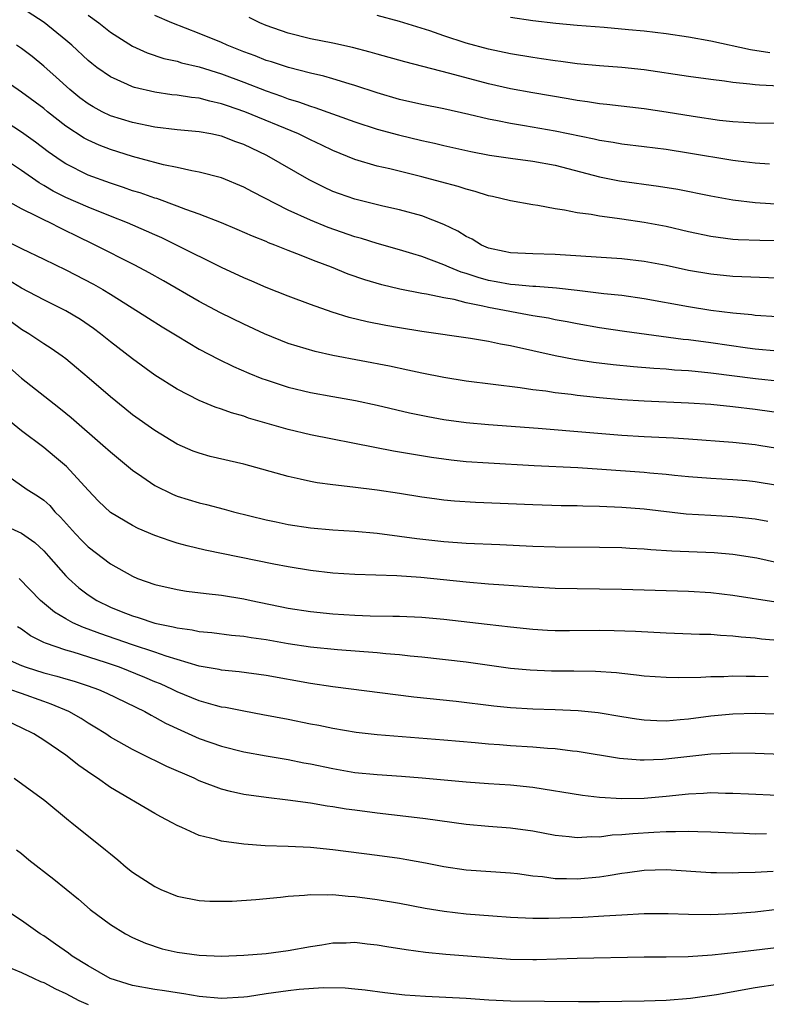
# Model space of a CAD drawing. Units: inches. Extents: x 2595000 to 2598000, y 1542000 to 1545000.
# Drawn here: x 2595523 to 2595590, y 1542923 to 1543011 of the extents above; entities that cross this region are included whole.
import ezdxf

# ---------------------------------------------------------------- set-up
doc = ezdxf.new("R2010")
doc.units = ezdxf.units.IN
doc.header["$MEASUREMENT"] = 0
doc.layers.add('LD25951542_2ft', color=253, linetype='Continuous')

msp = doc.modelspace()

# ---------------------------------------------------------------- linework, layer by layer
at = {"layer": 'LD25951542_2ft'}
for points, elevation in [([(2595591, 1542991.387), (2595589.409, 1542991.409), (2595587.476, 1542991.476), (2595587, 1542991.509), (2595585.67, 1542991.67), (2595585, 1542991.772), (2595583, 1542992.199), (2595581, 1542992.66), (2595579, 1542993.046), (2595577, 1542993.335), (2595576.593, 1542993.407), (2595575, 1542993.599), (2595574.242, 1542993.758), (2595573, 1542993.907), (2595571.842, 1542994.158), (2595571, 1542994.267), (2595569.437, 1542994.563), (2595569, 1542994.616), (2595567, 1542994.982), (2595565.369, 1542995.37), (2595565, 1542995.433), (2595563.825, 1542995.825), (2595563, 1542996.021), (2595562.275, 1542996.274), (2595560.704, 1542996.704), (2595559, 1542997.154), (2595556.142, 1542997.858), (2595555, 1542998.119), (2595553, 1542998.71), (2595551, 1542999.525), (2595550.009, 1543000.009), (2595549, 1543000.473), (2595547.931, 1543001), (2595543.086, 1543003), (2595541.525, 1543003.524), (2595541, 1543003.725), (2595539.946, 1543003.946), (2595539, 1543004.211), (2595538.283, 1543004.283), (2595537, 1543004.49), (2595536.539, 1543004.539), (2595535, 1543004.768), (2595533.182, 1543005.182), (2595533, 1543005.243), (2595532.531, 1543005.469), (2595531, 1543006.133), (2595529.786, 1543007), (2595529.339, 1543007.339), (2595529, 1543007.623), (2595527.522, 1543009), (2595527, 1543009.449), (2595525.048, 1543011.048), (2595523, 1543012.363)], 7598), ([(2595529, 1543011.712), (2595529.956, 1543011), (2595531, 1543010.177), (2595533, 1543008.921), (2595534.316, 1543008.316), (2595535.811, 1543007.811), (2595537, 1543007.542), (2595537.409, 1543007.409), (2595539, 1543007.043), (2595541, 1543006.419), (2595543, 1543005.66), (2595545, 1543004.876), (2595546.399, 1543004.399), (2595547, 1543004.164), (2595547.908, 1543003.908), (2595549, 1543003.495), (2595549.391, 1543003.391), (2595553, 1543002.099), (2595555, 1543001.445), (2595556.916, 1543000.916), (2595559, 1543000.416), (2595560.168, 1543000.168), (2595561, 1542999.965), (2595563.42, 1542999.42), (2595565.096, 1542999.096), (2595567, 1542998.821), (2595569, 1542998.557), (2595571, 1542998.185), (2595575, 1542997.151), (2595576.798, 1542996.798), (2595580.312, 1542996.312), (2595582.031, 1542996.031), (2595585, 1542995.437), (2595587, 1542995.073), (2595589, 1542994.835), (2595591.31, 1542994.69)], 7600), ([(2595590.293, 1542998.293), (2595589, 1542998.373), (2595587.455, 1542998.545), (2595587, 1542998.606), (2595583, 1542999.288), (2595581, 1542999.598), (2595579, 1542999.853), (2595577, 1543000.08), (2595576.226, 1543000.226), (2595575, 1543000.403), (2595574.529, 1543000.529), (2595571, 1543001.267), (2595568.262, 1543001.738), (2595567, 1543001.935), (2595565.809, 1543002.19), (2595565, 1543002.34), (2595563.232, 1543002.768), (2595561, 1543003.253), (2595559, 1543003.646), (2595557, 1543004.108), (2595555, 1543004.707), (2595553, 1543005.377), (2595552.477, 1543005.523), (2595551, 1543005.978), (2595550.208, 1543006.208), (2595549, 1543006.481), (2595547.026, 1543006.974), (2595545.485, 1543007.485), (2595545, 1543007.629), (2595544.027, 1543008.027), (2595543, 1543008.401), (2595541.508, 1543009), (2595541, 1543009.23), (2595539, 1543010.056), (2595536.522, 1543011), (2595535, 1543011.662)], 7602), ([(2595591, 1543001.952), (2595589, 1543001.987), (2595587.967, 1543002.033), (2595587, 1543002.091), (2595585.775, 1543002.225), (2595583.429, 1543002.571), (2595581, 1543002.969), (2595579, 1543003.27), (2595575.666, 1543003.666), (2595575, 1543003.725), (2595573.904, 1543003.904), (2595573, 1543004.013), (2595572.168, 1543004.168), (2595569, 1543004.696), (2595567, 1543005.06), (2595565, 1543005.515), (2595561.546, 1543006.454), (2595557.484, 1543007.483), (2595555, 1543008.185), (2595554.379, 1543008.379), (2595552.782, 1543008.782), (2595551, 1543009.173), (2595549, 1543009.576), (2595547, 1543010.076), (2595545, 1543010.771), (2595544.448, 1543011), (2595543.473, 1543011.473)], 7604), ([(2595593, 1543005.213), (2595589.381, 1543005.381), (2595589, 1543005.42), (2595588.503, 1543005.497), (2595587, 1543005.629), (2595586.245, 1543005.755), (2595585, 1543005.905), (2595583, 1543006.189), (2595579, 1543006.79), (2595577, 1543006.995), (2595575, 1543007.134), (2595573, 1543007.317), (2595571.525, 1543007.525), (2595571, 1543007.578), (2595569.772, 1543007.772), (2595569, 1543007.875), (2595567, 1543008.208), (2595565, 1543008.632), (2595563, 1543009.181), (2595561, 1543009.837), (2595559.725, 1543010.275), (2595557, 1543011.128), (2595555, 1543011.66)], 7606), ([(2595590.317, 1543008.317), (2595588.586, 1543008.586), (2595585, 1543009.363), (2595583, 1543009.71), (2595581, 1543010.01), (2595579, 1543010.256), (2595577.61, 1543010.39), (2595575.424, 1543010.576), (2595573, 1543010.753), (2595571.063, 1543010.937), (2595569, 1543011.193), (2595567, 1543011.497)], 7608), ([(2595591, 1542988.019), (2595587, 1542988.164), (2595585, 1542988.367), (2595583, 1542988.725), (2595581, 1542989.155), (2595579, 1542989.53), (2595577, 1542989.763), (2595571, 1542990.16), (2595569, 1542990.215), (2595567, 1542990.301), (2595566.434, 1542990.434), (2595565, 1542990.733), (2595564.377, 1542991), (2595563.527, 1542991.527), (2595563, 1542991.777), (2595562.255, 1542992.255), (2595561, 1542992.865), (2595559, 1542993.622), (2595557, 1542994.165), (2595555.493, 1542994.507), (2595553, 1542995.123), (2595551.602, 1542995.602), (2595551, 1542995.832), (2595550.199, 1542996.2), (2595548.874, 1542996.874), (2595545.073, 1542999.073), (2595543, 1543000.048), (2595542.293, 1543000.293), (2595541, 1543000.797), (2595540.028, 1543001), (2595539, 1543001.192), (2595537, 1543001.376), (2595535, 1543001.62), (2595533, 1543002.031), (2595531, 1543002.64), (2595530.257, 1543003), (2595529.439, 1543003.439), (2595529, 1543003.704), (2595528.264, 1543004.264), (2595527.357, 1543005), (2595526.124, 1543006.124), (2595525, 1543007.108), (2595523.965, 1543007.965), (2595523, 1543008.705), (2595522.552, 1543009)], 7596), ([(2595591, 1542984.537), (2595589, 1542984.666), (2595588.709, 1542984.708), (2595587, 1542984.862), (2595585, 1542985.114), (2595583, 1542985.437), (2595579, 1542986.172), (2595577, 1542986.449), (2595575.376, 1542986.624), (2595573, 1542986.925), (2595571.134, 1542987.134), (2595569.266, 1542987.266), (2595569, 1542987.271), (2595567.424, 1542987.424), (2595567, 1542987.437), (2595565.699, 1542987.699), (2595565, 1542987.82), (2595564.074, 1542988.074), (2595563, 1542988.444), (2595562.559, 1542988.559), (2595561.479, 1542989), (2595561, 1542989.225), (2595559, 1542989.975), (2595558.203, 1542990.203), (2595557, 1542990.575), (2595555, 1542991.146), (2595553.596, 1542991.596), (2595553, 1542991.757), (2595550.592, 1542992.593), (2595549, 1542993.231), (2595547, 1542994.147), (2595543.785, 1542995.785), (2595543, 1542996.222), (2595541, 1542997.053), (2595539, 1542997.57), (2595538.329, 1542997.671), (2595537, 1542997.973), (2595535.782, 1542998.218), (2595535, 1542998.425), (2595534.561, 1542998.561), (2595533, 1542998.964), (2595531, 1542999.594), (2595529.99, 1542999.99), (2595529, 1543000.439), (2595528.634, 1543000.634), (2595527, 1543001.715), (2595525.35, 1543003), (2595525, 1543003.29), (2595523, 1543004.777), (2595521, 1543006.14)], 7594), ([(2595591, 1542981.438), (2595589, 1542981.616), (2595588.294, 1542981.706), (2595585, 1542982.193), (2595583, 1542982.461), (2595582.508, 1542982.508), (2595577.23, 1542983.23), (2595575, 1542983.552), (2595573, 1542983.901), (2595572.089, 1542984.089), (2595571, 1542984.28), (2595570.41, 1542984.41), (2595569, 1542984.636), (2595565, 1542985.372), (2595564.491, 1542985.509), (2595563, 1542985.801), (2595561.912, 1542986.088), (2595561, 1542986.239), (2595559.424, 1542986.576), (2595559, 1542986.636), (2595557.037, 1542987.037), (2595555.425, 1542987.425), (2595553.874, 1542987.874), (2595552.388, 1542988.389), (2595550.89, 1542989), (2595549.513, 1542989.514), (2595547.777, 1542990.223), (2595547, 1542990.514), (2595545.785, 1542991), (2595545.21, 1542991.21), (2595545, 1542991.31), (2595543.79, 1542991.79), (2595542.412, 1542992.412), (2595541, 1542993.001), (2595539, 1542993.783), (2595537.798, 1542994.202), (2595537, 1542994.518), (2595535.187, 1542995.186), (2595535, 1542995.235), (2595533.692, 1542995.692), (2595533, 1542995.894), (2595532.184, 1542996.184), (2595531, 1542996.559), (2595529, 1542997.308), (2595527, 1542998.318), (2595526.581, 1542998.581), (2595525.405, 1542999.405), (2595524.265, 1543000.266), (2595523, 1543001.168), (2595521, 1543002.447)], 7592), ([(2595591.279, 1542978.721), (2595589.031, 1542978.969), (2595585, 1542979.483), (2595583.608, 1542979.608), (2595583, 1542979.685), (2595581.75, 1542979.75), (2595581, 1542979.824), (2595579.883, 1542979.883), (2595578.042, 1542980.042), (2595576.225, 1542980.226), (2595574.444, 1542980.444), (2595572.713, 1542980.712), (2595571, 1542981.042), (2595567, 1542981.927), (2595566.08, 1542982.08), (2595565, 1542982.325), (2595563.402, 1542982.598), (2595559, 1542983.209), (2595557, 1542983.538), (2595555.762, 1542983.762), (2595554.096, 1542984.096), (2595552.486, 1542984.486), (2595550.95, 1542984.95), (2595549, 1542985.639), (2595547, 1542986.392), (2595545, 1542987.185), (2595543.737, 1542987.737), (2595543, 1542988.04), (2595541, 1542988.993), (2595536.96, 1542991), (2595535.637, 1542991.638), (2595535, 1542991.914), (2595534.261, 1542992.262), (2595532.538, 1542993), (2595531, 1542993.591), (2595529, 1542994.4), (2595527, 1542995.286), (2595525.856, 1542995.856), (2595525, 1542996.371), (2595524.591, 1542996.591), (2595523, 1542997.722), (2595521, 1542999.039)], 7590), ([(2595591.796, 1542975.796), (2595589, 1542976.203), (2595587, 1542976.439), (2595585, 1542976.637), (2595583, 1542976.778), (2595579, 1542976.936), (2595577, 1542977.067), (2595575, 1542977.245), (2595573, 1542977.463), (2595572.46, 1542977.54), (2595571, 1542977.711), (2595570.157, 1542977.843), (2595569, 1542977.981), (2595567.844, 1542978.156), (2595563, 1542978.761), (2595561, 1542979.069), (2595559, 1542979.46), (2595557.75, 1542979.75), (2595556.1, 1542980.1), (2595551, 1542981.067), (2595549.419, 1542981.419), (2595547, 1542982.145), (2595544.863, 1542983), (2595543, 1542983.878), (2595540.913, 1542984.913), (2595539, 1542985.928), (2595535.775, 1542987.775), (2595534.489, 1542988.489), (2595533.185, 1542989.185), (2595529.636, 1542991), (2595527.854, 1542991.854), (2595527, 1542992.288), (2595526.511, 1542992.511), (2595525.57, 1542993), (2595525, 1542993.266), (2595524.421, 1542993.579), (2595523, 1542994.265), (2595521.248, 1542995.248)], 7588), ([(2595521, 1542991.67), (2595523, 1542990.682), (2595525, 1542989.742), (2595527, 1542988.765), (2595529.479, 1542987.479), (2595530.31, 1542987), (2595531, 1542986.575), (2595533.522, 1542985), (2595534.416, 1542984.416), (2595535.643, 1542983.643), (2595537, 1542982.818), (2595539, 1542981.637), (2595540.722, 1542980.722), (2595542.06, 1542980.06), (2595543.456, 1542979.456), (2595544.62, 1542979), (2595545, 1542978.856), (2595547, 1542978.215), (2595549, 1542977.73), (2595551, 1542977.358), (2595553.06, 1542977), (2595555, 1542976.599), (2595557.909, 1542975.909), (2595559.562, 1542975.562), (2595561, 1542975.295), (2595563, 1542975.028), (2595565, 1542974.857), (2595569.473, 1542974.527), (2595574.125, 1542974.125), (2595577, 1542973.896), (2595579, 1542973.768), (2595581.644, 1542973.644), (2595583, 1542973.56), (2595587, 1542973.271), (2595589, 1542973.049), (2595589.313, 1542973), (2595591, 1542972.729)], 7586), ([(2595591, 1542969.364), (2595589, 1542969.686), (2595588.234, 1542969.766), (2595587, 1542969.881), (2595585, 1542969.999), (2595583, 1542970.149), (2595581.735, 1542970.265), (2595581, 1542970.35), (2595579.533, 1542970.467), (2595579, 1542970.524), (2595575.191, 1542970.809), (2595573.054, 1542970.946), (2595569.129, 1542971.129), (2595565, 1542971.364), (2595563, 1542971.5), (2595561.639, 1542971.639), (2595561, 1542971.715), (2595559.878, 1542971.878), (2595556.459, 1542972.459), (2595554.775, 1542972.775), (2595549, 1542973.908), (2595547, 1542974.388), (2595543.434, 1542975.434), (2595543, 1542975.586), (2595541.9, 1542975.9), (2595541, 1542976.237), (2595540.424, 1542976.424), (2595539, 1542977.017), (2595537, 1542978.028), (2595535, 1542979.3), (2595533, 1542980.75), (2595531, 1542982.276), (2595530.115, 1542983), (2595529.481, 1542983.481), (2595528.302, 1542984.302), (2595527, 1542985.09), (2595525, 1542986.067), (2595523, 1542987.119), (2595521.828, 1542987.829)], 7584), ([(2595590.127, 1542966.127), (2595589, 1542966.332), (2595587, 1542966.541), (2595585, 1542966.643), (2595582.784, 1542966.784), (2595579, 1542967.216), (2595577, 1542967.378), (2595575, 1542967.477), (2595573.508, 1542967.508), (2595573, 1542967.532), (2595571.541, 1542967.541), (2595569, 1542967.605), (2595563.835, 1542967.835), (2595561.956, 1542967.956), (2595561, 1542968.041), (2595560.146, 1542968.146), (2595559, 1542968.303), (2595557, 1542968.63), (2595555, 1542968.925), (2595552.796, 1542969.205), (2595551, 1542969.411), (2595549.602, 1542969.602), (2595549, 1542969.717), (2595548.061, 1542969.939), (2595547, 1542970.163), (2595543, 1542971.288), (2595539.983, 1542971.983), (2595539, 1542972.258), (2595538.461, 1542972.46), (2595537, 1542973.079), (2595535, 1542974.295), (2595533, 1542975.731), (2595532.297, 1542976.296), (2595531, 1542977.351), (2595529.097, 1542979), (2595527.962, 1542979.962), (2595527, 1542980.757), (2595526.675, 1542981), (2595525.686, 1542981.686), (2595525, 1542982.111), (2595523.677, 1542983), (2595523, 1542983.402), (2595522.089, 1542984.089)], 7582), ([(2595521.948, 1542979.948), (2595523, 1542979.008), (2595526.37, 1542976.37), (2595527, 1542975.857), (2595527.469, 1542975.469), (2595530.328, 1542973), (2595531, 1542972.378), (2595533, 1542970.727), (2595533.821, 1542970.18), (2595535, 1542969.363), (2595536.575, 1542968.575), (2595537, 1542968.411), (2595539, 1542967.799), (2595539.655, 1542967.655), (2595541.238, 1542967.237), (2595542.075, 1542967), (2595545, 1542966.262), (2595545.912, 1542966.088), (2595547, 1542965.855), (2595549, 1542965.561), (2595551, 1542965.366), (2595553, 1542965.235), (2595555, 1542965.066), (2595557, 1542964.81), (2595558.579, 1542964.579), (2595561, 1542964.31), (2595562.232, 1542964.232), (2595563, 1542964.164), (2595566.038, 1542964.038), (2595569, 1542963.889), (2595571, 1542963.831), (2595575, 1542963.811), (2595577, 1542963.768), (2595577.717, 1542963.717), (2595579, 1542963.663), (2595579.604, 1542963.604), (2595581.489, 1542963.489), (2595585.317, 1542963.317), (2595587, 1542963.188), (2595589.145, 1542962.855), (2595591, 1542962.434)], 7580), ([(2595590.847, 1542958.847), (2595587, 1542959.448), (2595585, 1542959.686), (2595583, 1542959.813), (2595577, 1542960.01), (2595573, 1542960.041), (2595571, 1542960.088), (2595569, 1542960.197), (2595566.398, 1542960.398), (2595565, 1542960.488), (2595563, 1542960.652), (2595558.915, 1542961.085), (2595556.777, 1542961.224), (2595553, 1542961.331), (2595551, 1542961.461), (2595549, 1542961.707), (2595547, 1542962.049), (2595545.711, 1542962.29), (2595539.535, 1542963.535), (2595537.919, 1542963.919), (2595537, 1542964.178), (2595536.37, 1542964.37), (2595535, 1542964.859), (2595533.501, 1542965.501), (2595533, 1542965.75), (2595531, 1542966.94), (2595529.944, 1542967.944), (2595529, 1542968.929), (2595527.056, 1542971.057), (2595525.982, 1542971.982), (2595525, 1542972.783), (2595523, 1542974.277), (2595521.497, 1542975.497)], 7578), ([(2595521.768, 1542970.232), (2595523.524, 1542969), (2595524.433, 1542968.433), (2595525, 1542968.039), (2595525.544, 1542967.544), (2595526.012, 1542967), (2595526.512, 1542966.512), (2595527.862, 1542965), (2595528.417, 1542964.417), (2595529, 1542963.841), (2595531, 1542962.312), (2595533, 1542961.181), (2595533.447, 1542961), (2595535, 1542960.448), (2595537, 1542959.982), (2595537.844, 1542959.845), (2595539.621, 1542959.622), (2595541, 1542959.479), (2595543, 1542959.148), (2595543.662, 1542959), (2595547, 1542958.32), (2595549, 1542958.013), (2595551, 1542957.805), (2595553, 1542957.676), (2595554.373, 1542957.627), (2595556.41, 1542957.59), (2595557, 1542957.593), (2595559, 1542957.502), (2595561, 1542957.317), (2595564.884, 1542956.884), (2595567, 1542956.628), (2595569, 1542956.413), (2595570.33, 1542956.33), (2595571, 1542956.297), (2595572.293, 1542956.293), (2595575, 1542956.333), (2595576.319, 1542956.319), (2595578.246, 1542956.246), (2595581, 1542956.094), (2595583.98, 1542955.98), (2595585, 1542955.96), (2595585.877, 1542955.877), (2595587, 1542955.831), (2595587.736, 1542955.736), (2595589, 1542955.641), (2595589.566, 1542955.566), (2595591.39, 1542955.39)], 7576), ([(2595521, 1542965.958), (2595523, 1542965.08), (2595524.219, 1542964.218), (2595525, 1542963.479), (2595525.443, 1542963), (2595527, 1542961.235), (2595527.234, 1542961), (2595528.16, 1542960.16), (2595529, 1542959.516), (2595529.782, 1542959), (2595531, 1542958.411), (2595531.977, 1542958.023), (2595533, 1542957.626), (2595533.49, 1542957.49), (2595535, 1542956.974), (2595536.647, 1542956.647), (2595537, 1542956.535), (2595538.37, 1542956.37), (2595539, 1542956.223), (2595540.123, 1542956.123), (2595541.898, 1542955.897), (2595543, 1542955.796), (2595543.672, 1542955.672), (2595545, 1542955.487), (2595547, 1542955.129), (2595549, 1542954.827), (2595551.418, 1542954.582), (2595555, 1542954.312), (2595555.77, 1542954.23), (2595557, 1542954.138), (2595557.975, 1542954.024), (2595559, 1542953.931), (2595563, 1542953.482), (2595567, 1542952.919), (2595568.75, 1542952.751), (2595570.686, 1542952.686), (2595572.687, 1542952.687), (2595574.648, 1542952.648), (2595576.514, 1542952.514), (2595577, 1542952.45), (2595578.321, 1542952.321), (2595579, 1542952.225), (2595581, 1542952.089), (2595582.068, 1542952.068), (2595584.102, 1542952.103), (2595585, 1542952.16), (2595586.164, 1542952.164), (2595587, 1542952.209), (2595588.19, 1542952.189), (2595589, 1542952.208), (2595590.16, 1542952.16)], 7574), ([(2595590.781, 1542948.781), (2595589, 1542948.839), (2595587, 1542948.774), (2595585, 1542948.592), (2595583, 1542948.333), (2595582.251, 1542948.251), (2595581, 1542948.152), (2595580.161, 1542948.161), (2595579, 1542948.221), (2595578.316, 1542948.316), (2595577, 1542948.527), (2595574.888, 1542948.888), (2595573.084, 1542949.084), (2595571, 1542949.171), (2595569, 1542949.21), (2595567, 1542949.331), (2595565.495, 1542949.495), (2595562.09, 1542949.91), (2595558.295, 1542950.295), (2595551, 1542951.222), (2595549, 1542951.521), (2595545, 1542952.263), (2595542.581, 1542952.581), (2595541, 1542952.729), (2595540.783, 1542952.784), (2595539, 1542953.1), (2595536.012, 1542953.988), (2595535, 1542954.351), (2595533, 1542955.019), (2595530.038, 1542956.038), (2595529, 1542956.437), (2595528.574, 1542956.574), (2595527.636, 1542957), (2595527, 1542957.346), (2595525.963, 1542957.962), (2595524.706, 1542959), (2595522.808, 1542961)], 7572), ([(2595593, 1542945.092), (2595589, 1542945.247), (2595587, 1542945.268), (2595586.754, 1542945.246), (2595585, 1542945.177), (2595580.706, 1542944.706), (2595579, 1542944.631), (2595578.638, 1542944.638), (2595576.786, 1542944.787), (2595573, 1542945.398), (2595572.562, 1542945.438), (2595571, 1542945.646), (2595570.318, 1542945.682), (2595569, 1542945.807), (2595567, 1542945.925), (2595565.991, 1542946.009), (2595565, 1542946.071), (2595563.811, 1542946.189), (2595561, 1542946.433), (2595555, 1542946.913), (2595553.117, 1542947.117), (2595551, 1542947.469), (2595549.745, 1542947.745), (2595549, 1542947.879), (2595547, 1542948.286), (2595544.723, 1542948.723), (2595543, 1542949.031), (2595541.364, 1542949.363), (2595541, 1542949.415), (2595540.44, 1542949.56), (2595539, 1542949.975), (2595537, 1542950.798), (2595536.592, 1542951), (2595535.495, 1542951.495), (2595535, 1542951.688), (2595534.084, 1542952.084), (2595531.814, 1542953), (2595530.57, 1542953.43), (2595527.645, 1542954.355), (2595527, 1542954.531), (2595525.152, 1542955.152), (2595525, 1542955.239), (2595523.815, 1542955.815), (2595523, 1542956.414), (2595522.633, 1542956.633)], 7570), ([(2595518.774, 1542955), (2595523, 1542953.158), (2595523.419, 1542953), (2595525, 1542952.495), (2595526.191, 1542952.191), (2595527, 1542951.942), (2595527.739, 1542951.739), (2595529, 1542951.335), (2595529.92, 1542951), (2595530.67, 1542950.67), (2595534.098, 1542949), (2595534.669, 1542948.669), (2595535, 1542948.511), (2595535.969, 1542947.97), (2595537.326, 1542947.327), (2595539, 1542946.579), (2595541, 1542945.886), (2595543, 1542945.384), (2595545, 1542945.012), (2595547, 1542944.688), (2595548.405, 1542944.405), (2595549, 1542944.307), (2595551, 1542943.873), (2595553, 1542943.534), (2595555, 1542943.342), (2595557.195, 1542943.195), (2595559.051, 1542943.051), (2595563, 1542942.669), (2595565, 1542942.527), (2595567, 1542942.413), (2595569, 1542942.209), (2595573.474, 1542941.474), (2595575, 1542941.304), (2595577, 1542941.17), (2595579, 1542941.201), (2595581, 1542941.382), (2595583, 1542941.601), (2595584.344, 1542941.656), (2595585, 1542941.707), (2595586.33, 1542941.67), (2595587, 1542941.67), (2595588.408, 1542941.592), (2595591, 1542941.494)], 7568), ([(2595590.008, 1542937.992), (2595589, 1542937.979), (2595587.968, 1542938.032), (2595587, 1542938.055), (2595585, 1542938.153), (2595583.83, 1542938.17), (2595583, 1542938.222), (2595581.827, 1542938.173), (2595581, 1542938.195), (2595579.885, 1542938.115), (2595577.988, 1542938.012), (2595577, 1542937.9), (2595576.131, 1542937.87), (2595575, 1542937.71), (2595574.273, 1542937.727), (2595573, 1542937.642), (2595572.266, 1542937.734), (2595571, 1542937.85), (2595569, 1542938.227), (2595567, 1542938.516), (2595565, 1542938.665), (2595563, 1542938.839), (2595559.348, 1542939.349), (2595557.576, 1542939.576), (2595555, 1542939.863), (2595553, 1542940.117), (2595552.223, 1542940.223), (2595551, 1542940.432), (2595550.495, 1542940.495), (2595549, 1542940.769), (2595546.956, 1542941.044), (2595545, 1542941.261), (2595543, 1542941.552), (2595541.806, 1542941.806), (2595541, 1542942.02), (2595539, 1542942.775), (2595538.531, 1542943), (2595536.069, 1542944.069), (2595535, 1542944.611), (2595534.731, 1542944.731), (2595533, 1542945.583), (2595531, 1542946.717), (2595530.584, 1542947), (2595529.615, 1542947.614), (2595529, 1542947.969), (2595528.377, 1542948.377), (2595527.254, 1542949), (2595525.685, 1542949.685), (2595525, 1542949.906), (2595523, 1542950.641), (2595521.95, 1542951)], 7566), ([(2595590.611, 1542934.611), (2595589, 1542934.53), (2595587.506, 1542934.494), (2595587, 1542934.461), (2595585.509, 1542934.49), (2595585, 1542934.484), (2595581, 1542934.758), (2595579, 1542934.702), (2595577.515, 1542934.485), (2595577, 1542934.432), (2595575.789, 1542934.211), (2595575, 1542934.109), (2595573, 1542933.919), (2595572.037, 1542933.962), (2595571, 1542933.959), (2595569.875, 1542934.125), (2595569, 1542934.204), (2595567.608, 1542934.392), (2595567, 1542934.456), (2595563, 1542934.727), (2595561, 1542935.022), (2595559.351, 1542935.351), (2595557.663, 1542935.663), (2595557, 1542935.772), (2595555, 1542936.065), (2595551, 1542936.573), (2595549, 1542936.767), (2595547, 1542936.863), (2595544.925, 1542936.924), (2595543, 1542937.061), (2595541, 1542937.34), (2595540.504, 1542937.496), (2595539, 1542937.857), (2595537.418, 1542938.582), (2595537, 1542938.743), (2595536.563, 1542939), (2595535.524, 1542939.524), (2595535, 1542939.822), (2595531, 1542942.165), (2595529.833, 1542943), (2595529.33, 1542943.33), (2595528.157, 1542944.156), (2595527, 1542945.089), (2595525, 1542946.443), (2595524.128, 1542947), (2595523, 1542947.555), (2595520.639, 1542948.64)], 7564), ([(2595522.337, 1542943), (2595525.1, 1542941), (2595527.232, 1542939.232), (2595527.538, 1542939), (2595530.566, 1542936.566), (2595531, 1542936.193), (2595531.66, 1542935.661), (2595532.407, 1542935), (2595533, 1542934.541), (2595535, 1542933.247), (2595535.541, 1542933), (2595537, 1542932.393), (2595539, 1542931.987), (2595539.944, 1542931.944), (2595541, 1542931.927), (2595541.952, 1542931.953), (2595544.094, 1542932.094), (2595546.293, 1542932.293), (2595547, 1542932.378), (2595548.469, 1542932.47), (2595549, 1542932.54), (2595550.51, 1542932.51), (2595551, 1542932.541), (2595552.401, 1542932.401), (2595553, 1542932.37), (2595555, 1542932.09), (2595557, 1542931.753), (2595559.321, 1542931.321), (2595561.037, 1542931.037), (2595563, 1542930.797), (2595565.389, 1542930.611), (2595567, 1542930.506), (2595569, 1542930.407), (2595570.394, 1542930.395), (2595573.487, 1542930.513), (2595575.389, 1542930.611), (2595577, 1542930.718), (2595579, 1542930.827), (2595581.17, 1542930.83), (2595583, 1542930.755), (2595585, 1542930.742), (2595587, 1542930.826), (2595589, 1542930.99), (2595591, 1542931.221)], 7562), ([(2595522.567, 1542936.567), (2595523, 1542936.229), (2595523.669, 1542935.669), (2595525.923, 1542933.923), (2595528.121, 1542932.121), (2595529.184, 1542931.185), (2595531, 1542929.831), (2595532.349, 1542929), (2595533, 1542928.657), (2595534.153, 1542928.152), (2595535.648, 1542927.648), (2595537, 1542927.349), (2595539, 1542927.071), (2595541, 1542926.99), (2595543, 1542927.074), (2595545, 1542927.243), (2595547, 1542927.49), (2595549, 1542927.858), (2595550.012, 1542928.012), (2595551, 1542928.185), (2595552.197, 1542928.197), (2595553, 1542928.234), (2595554.101, 1542928.101), (2595555, 1542928.022), (2595555.869, 1542927.87), (2595557.599, 1542927.599), (2595559.355, 1542927.355), (2595561.177, 1542927.177), (2595567, 1542926.725), (2595569, 1542926.675), (2595569.32, 1542926.68), (2595573, 1542926.797), (2595579, 1542926.916), (2595581, 1542926.926), (2595582.965, 1542926.965), (2595585.118, 1542927.118), (2595587.359, 1542927.359), (2595591.899, 1542927.899)], 7560), ([(2595591, 1542924.429), (2595589, 1542924.152), (2595585.521, 1542923.521), (2595583.181, 1542923.181), (2595581, 1542922.993), (2595579, 1542922.934), (2595575, 1542922.887), (2595573.117, 1542922.883), (2595567, 1542922.95), (2595565.035, 1542923.035), (2595563, 1542923.164), (2595559.346, 1542923.346), (2595557.477, 1542923.477), (2595555.677, 1542923.677), (2595553.921, 1542923.921), (2595553, 1542924.008), (2595552.113, 1542924.113), (2595550.146, 1542924.146), (2595547.983, 1542923.983), (2595547, 1542923.867), (2595545, 1542923.59), (2595543.326, 1542923.326), (2595543, 1542923.292), (2595541, 1542923.166), (2595539, 1542923.35), (2595537.601, 1542923.601), (2595537, 1542923.676), (2595535.871, 1542923.871), (2595535, 1542923.981), (2595533, 1542924.356), (2595532.499, 1542924.499), (2595530.992, 1542924.992), (2595529, 1542926.122), (2595527.575, 1542927), (2595527.247, 1542927.248), (2595526.074, 1542928.074), (2595525, 1542928.804), (2595524.678, 1542929), (2595523, 1542930.208), (2595521.788, 1542931)], 7558), ([(2595522.123, 1542925.877), (2595523, 1542925.513), (2595524.085, 1542925), (2595524.72, 1542924.72), (2595525, 1542924.626), (2595526.058, 1542924.058), (2595527, 1542923.615), (2595528.158, 1542923), (2595529, 1542922.632)], 7556)]:
    msp.add_lwpolyline(points, dxfattribs=dict(at, elevation=elevation))

doc.saveas('drawing.dxf')
